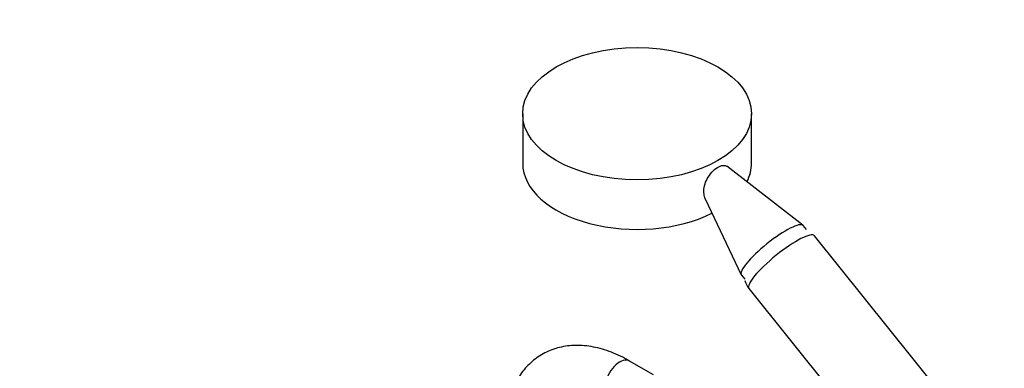
# Paper-space layout 'Layout1' of a CAD drawing. Units: millimetres. Extents: x 0 to 1261, y 0 to 1656.
# Drawn here: x 0 to 293, y 379 to 482 of the extents above; entities that cross this region are included whole.
import ezdxf
from ezdxf import colors
from ezdxf.entities.mleader import LeaderData, LeaderLine
from ezdxf.math import Vec2, Vec3

# ---------------------------------------------------------------- set-up
doc = ezdxf.new("R2010")
doc.units = ezdxf.units.MM
doc.layers.add('DV7_Défaut', color=7, linetype='Continuous')
doc.layers.add('Défaut', color=7, linetype='Continuous')

# ---------------------------------------------------------------- blocks, each defined once
blk = doc.blocks.new('_DOT')
at = {"color": 0}
blk.add_line((0, 0), (-1, 0), dxfattribs=at)
at = {"color": 0, "const_width": 0.333}
blk.add_lwpolyline([(-0.1665, 0, 1), (0.1665, 0, 1)], format="xyb", close=True, dxfattribs=at)
blk = doc.blocks.new('SE6')
at = {"layer": 'DV7_Défaut', "color": 7, "linetype": 'Continuous'}
for p, q in [((149.47, 454.05), (149.47, 439.35)), ((217.47, 439.35), (217.47, 454.05)), ((232.7, 420.97), (210.16, 438.51)), ((203.66, 428.8), (214.4, 406.27)), ((233.78, 419.65), (232.78, 420.89)), ((290.76, 349.95), (236.21, 417.82)), ((214.47, 406.16), (215.47, 404.91)), ((216.72, 402.16), (271.28, 334.29)), ((188.33, 376.55), (181.26, 380.64))]:
    blk.add_line(p, q, dxfattribs=at)
blk.add_arc((222.01, 406.27), 6.69, 194.5304, 217.7403, dxfattribs=at)
blk.add_ellipse((183.47, 454.05), major_axis=(-34, 0), ratio=0.57735, dxfattribs=at)
for centre, major_axis, ratio, start_param, end_param in [((183.47, 439.35), (-34, 0), 0.57735, 0, 2.283723), ((183.47, 439.35), (-34, 0), 0.57735, 2.858923, 3.141593), ((223.63, 413.52), (-9.16, -7.36), 0.211325, 3.141593, 6.283185), ((226.46, 409.99), (-9.74, -7.83), 0.211325, 3.141593, 6.283185), ((178.26, 375.44), (3, 5.2), 0.57735, 0, 3.141593)]:
    blk.add_ellipse(centre, major_axis=major_axis, ratio=ratio, start_param=start_param, end_param=end_param, dxfattribs=at)
for points, knots in [([(203.76, 428.8), (203.56, 429.22), (203.43, 429.7), (203.19, 431.43), (203.42, 432.86), (204.7, 435.62), (205.77, 436.96), (207.49, 438.23), (208.05, 438.52), (209.07, 438.78), (209.53, 438.75), (209.98, 438.52), (210.06, 438.47), (210.14, 438.4)], [0, 0, 0, 0, 0.1195878, 0.1195878, 0.4015164, 0.4015164, 0.6834449, 0.6834449, 0.8244091, 0.8244091, 0.9653734, 0.9653734, 1, 1, 1, 1]), ([(181.26, 380.64), (180.74, 380.93), (179.47, 381.64), (177.16, 382.75), (174.49, 383.78), (171.81, 384.57), (169.16, 385.08), (166.56, 385.32), (164.03, 385.29), (161.6, 384.98), (159.28, 384.42), (157.09, 383.6), (155.05, 382.55), (153.16, 381.27), (151.42, 379.78), (149.85, 378.08), (148.45, 376.19), (147.23, 374.11), (146.19, 371.84), (145.34, 369.39), (144.68, 366.78), (144.23, 364.03), (144, 361.4), (143.98, 359.85), (143.97, 359.11)], [0, 0, 0, 0, 0.026632, 0.076451, 0.126292, 0.175934, 0.225173, 0.273787, 0.321587, 0.368466, 0.414438, 0.459628, 0.504252, 0.548577, 0.592838, 0.637286, 0.682187, 0.727751, 0.774109, 0.821299, 0.869259, 0.917848, 0.966884, 1, 1, 1, 1])]:
    blk.add_open_spline(points, degree=3, knots=knots, dxfattribs=at)

psp = doc.layouts.get("Layout1")

# ---------------------------------------------------------------- block references
at = {"layer": 'Défaut'}
psp.add_blockref('SE6', (0, 0), dxfattribs=at)

# ---------------------------------------------------------------- leaders
at = {"layer": 'Défaut', "color": 7, "linetype": 'Continuous'}
ml = psp.add_multileader_mtext('Standard', dxfattribs=at)
ml.set_content('{\\pxsm0.9;\\fSolid Edge ISO|b1||i0||c0|p34;\\W1.;11/05/2016\\P}', color=256)
ml.set_leader_properties()
ml.set_arrow_properties(name='DOT')
ml.build(insert=Vec2(0, 0))
ml.multileader.update_dxf_attribs({"leader_type": 0, "dogleg_length": 0, "arrow_head_size": 12})
ctx = ml.context
ctx.base_point, ctx.char_height, ctx.arrow_head_size, ctx.landing_gap_size = Vec3(1171.3, 1648.87), 12, 12, 4.2
notes = []
notes.append((ctx, [(0, (0, 0, 0), (0, 0), (1, 0), 1, [])]))
ctx.mtext.insert = Vec3(1175.5, 1654.99)
ml = psp.add_multileader_mtext('Standard', dxfattribs=at)
ml.set_content('{\\pxsm0.9;\\fArial|b1||i0||c0|p34;\\W1.;13B/US\\P}', color=256)
ml.set_leader_properties()
ml.set_arrow_properties(name='DOT')
ml.build(insert=Vec2(0, 0))
ml.multileader.update_dxf_attribs({"leader_type": 0, "dogleg_length": 0, "arrow_head_size": 12})
ctx = ml.context
ctx.base_point, ctx.char_height, ctx.arrow_head_size, ctx.landing_gap_size = Vec3(58.64, 1648.01), 12, 12, 4.2
notes.append((ctx, [(0, (0, 0, 0), (0, 0), (1, 0), 1, [])]))
ctx.mtext.insert = Vec3(62.84, 1654.13)
for ctx, leaders in notes:
    for number, flags, end, landing, length, lines in leaders:
        leader = LeaderData()
        leader.index, (leader.has_last_leader_line, leader.has_dogleg_vector, leader.attachment_direction) = number, flags
        leader.last_leader_point, leader.dogleg_vector, leader.dogleg_length = Vec3(end), Vec3(landing), length
        for number, points, colour, breaks in lines:
            line = LeaderLine()
            line.index, line.vertices, line.color, line.breaks = number, Vec3.list(points), colors.encode_raw_color(colour), breaks
            leader.lines.append(line)
        ctx.leaders.append(leader)

doc.saveas('drawing.dxf')
